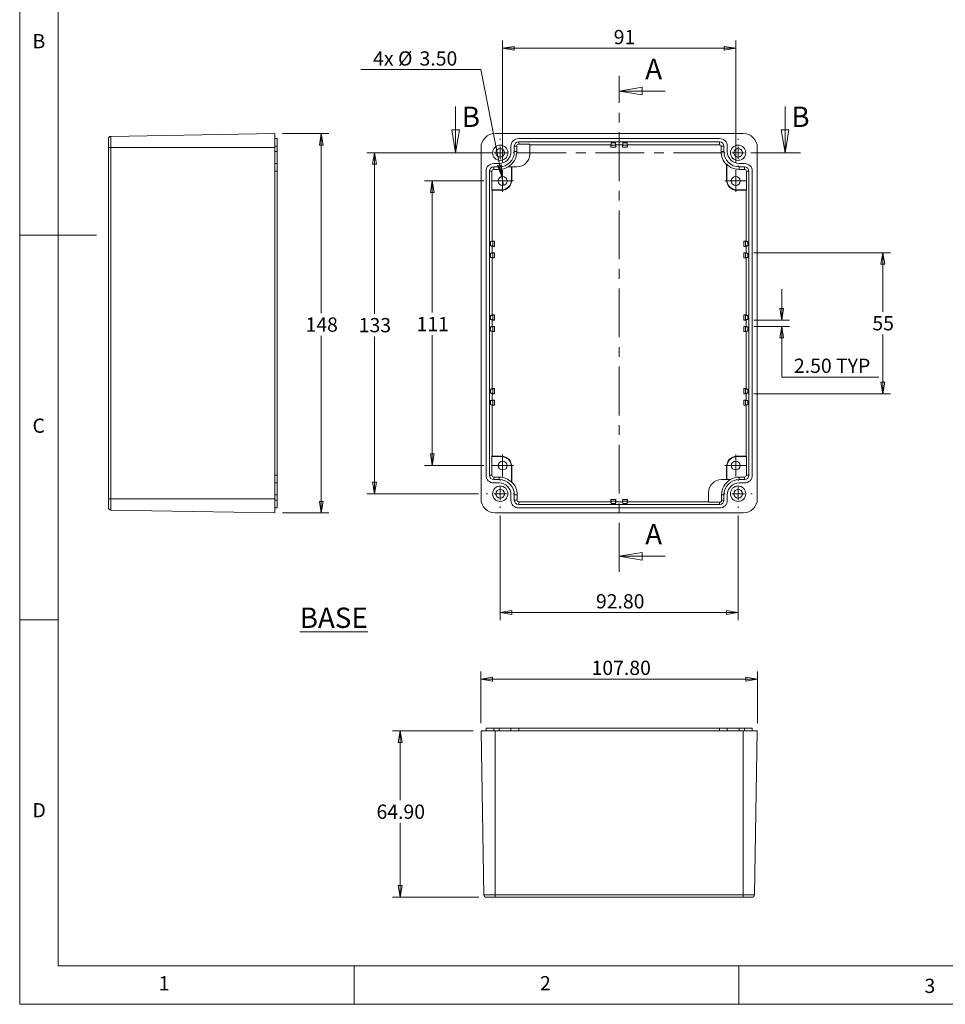
# Model space of a CAD drawing. Units: millimetres. Extents: x 5 to 292, y 5 to 205.
# Drawn here: x 5 to 125, y 5 to 133 of the extents above; entities that cross this region are included whole.
import ezdxf

# ---------------------------------------------------------------- set-up
doc = ezdxf.new("R2010")
doc.units = ezdxf.units.MM
doc.linetypes.add('CENTER', pattern=[10.16, 6.35, -1.27, 1.27, -1.27])
doc.styles.add('SLDTEXTSTYLE0', font='TXT', dxfattribs={"width": 0.75})
doc.dimstyles.new('SLDDIMSTYLE0', dxfattribs={"dimtxt": 1.852083, "dimasz": 1.5, "dimexe": 0, "dimexo": 0.0625, "dimgap": 0.463021, "dimtad": 0, "dimtih": 1, "dimtoh": 1, "dimlfac": 3, "dimrnd": 1e-09, "dimzin": 12, "dimdsep": 46, "dimtxsty": 'SLDTEXTSTYLE0', "dimblk1": 'CLOSED', "dimblk2": 'CLOSED', "dimsah": 1, "dimcen": 0.09, "dimadec": 0, "dimazin": 3, "dimtfac": 1, "dimtofl": 0, "dimtmove": 0, "dimatfit": 3, "dimldrblk": 'CLOSED', "dimfxl": 0, "dimfrac": 2, "dimtolj": 1, "dimtzin": 12, "dimarcsym": 0})
doc.dimstyles.new('SLDDIMSTYLE1', dxfattribs={"dimtxt": 1.852083, "dimasz": 1.5, "dimexe": 0, "dimexo": 0.0625, "dimgap": 0.463021, "dimtad": 0, "dimtih": 1, "dimtoh": 1, "dimlfac": 3, "dimrnd": 1e-09, "dimzin": 4, "dimdsep": 46, "dimtxsty": 'SLDTEXTSTYLE0', "dimblk1": 'CLOSED', "dimblk2": 'CLOSED', "dimsah": 1, "dimcen": 0.09, "dimadec": 0, "dimazin": 1, "dimtfac": 1, "dimtmove": 0, "dimatfit": 0, "dimldrblk": 'CLOSED', "dimfxl": 0, "dimfrac": 2, "dimtolj": 1, "dimtzin": 12, "dimarcsym": 0})
doc.dimstyles.new('SLDDIMSTYLE2', dxfattribs={"dimtxt": 1.852083, "dimasz": 1.5, "dimexe": 0, "dimexo": 0.0625, "dimgap": 0.463021, "dimtad": 0, "dimtih": 1, "dimtoh": 1, "dimlfac": 3, "dimrnd": 1e-09, "dimzin": 4, "dimdsep": 46, "dimtxsty": 'SLDTEXTSTYLE0', "dimblk1": 'CLOSED', "dimblk2": 'CLOSED', "dimsah": 1, "dimcen": 0.09, "dimadec": 0, "dimazin": 1, "dimtfac": 1, "dimtofl": 0, "dimtmove": 0, "dimatfit": 3, "dimldrblk": 'CLOSED', "dimfxl": 0, "dimfrac": 2, "dimtolj": 1, "dimtzin": 12, "dimarcsym": 0})
doc.dimstyles.new('SLDDIMSTYLE3', dxfattribs={"dimtxt": 1.852083, "dimasz": 1.5, "dimexe": 0, "dimexo": 0.0625, "dimgap": 0.463021, "dimtad": 0, "dimtih": 1, "dimtoh": 1, "dimlfac": 3, "dimrnd": 1e-09, "dimzin": 4, "dimdsep": 46, "dimtxsty": 'SLDTEXTSTYLE0', "dimblk1": 'NONE', "dimblk2": 'CLOSED', "dimsah": 1, "dimcen": 0, "dimadec": 0, "dimazin": 1, "dimtfac": 1, "dimtmove": 0, "dimatfit": 3, "dimldrblk": 'NONE', "dimfxl": 0, "dimfrac": 2, "dimtolj": 1, "dimtzin": 12, "dimarcsym": 0})

# ---------------------------------------------------------------- blocks, each defined once
blk = doc.blocks.new('_CLOSED')
at = {"color": 0, "linetype": 'ByBlock', "lineweight": -2}
for p, q in [((-1, 0.166667), (0, 0)), ((-1, 0.166667), (-1, -0.166667)), ((0, 0), (-1, -0.166667)), ((0, 0), (-1, 0))]:
    blk.add_line(p, q, dxfattribs=at)
blk = doc.blocks.new('_D')
at = {"color": 7, "linetype": 'Continuous', "lineweight": 0}
for p, q in [((65.38, 112.06), (57.66, 112.06)), ((58.66, 112.06), (58.66, 94.94)), ((58.66, 75.06), (58.66, 91.99)), ((65.38, 75.06), (57.66, 75.06))]:
    blk.add_line(p, q, dxfattribs=at)
at = {"color": 7, "linetype": 'Continuous', "lineweight": 0, "xscale": 1.5, "yscale": 1.5}
for p, rotation in [((58.66, 112.06, -10.95), 90.0000000000004), ((58.66, 75.06, -10.95), 270.0000000000004)]:
    blk.add_blockref('_CLOSED', p, dxfattribs=dict(at, rotation=rotation))
at = {"color": 7, "linetype": 'Continuous', "lineweight": 0, "insert": (56.61, 94.38), "char_height": 1.852, "attachment_point": 1, "style": 'SLDTEXTSTYLE0'}
blk.add_mtext('111', dxfattribs=at)
blk = doc.blocks.new('_D_1')
at = {"color": 7, "linetype": 'Continuous', "lineweight": 0}
for p, q in [((66.49, 115.73), (50.14, 115.73)), ((51.14, 115.73), (51.14, 94.8)), ((51.14, 71.4), (51.14, 91.85)), ((64.66, 71.4), (50.14, 71.4))]:
    blk.add_line(p, q, dxfattribs=at)
at = {"color": 7, "linetype": 'Continuous', "lineweight": 0, "xscale": 1.5, "yscale": 1.5}
for p, rotation in [((51.14, 115.73, -10.95), 90.0000000000004), ((51.14, 71.4, -10.95), 270.0000000000004)]:
    blk.add_blockref('_CLOSED', p, dxfattribs=dict(at, rotation=rotation))
at = {"color": 7, "linetype": 'Continuous', "lineweight": 0, "insert": (49.09, 94.24), "char_height": 1.852, "attachment_point": 1, "style": 'SLDTEXTSTYLE0'}
blk.add_mtext('133', dxfattribs=at)
blk = doc.blocks.new('_D_2')
at = {"color": 7, "linetype": 'Continuous', "lineweight": 0}
for p, q in [((104.1, 93.98), (104.1, 97.98)), ((100.48, 93.98), (105.1, 93.98)), ((100.48, 93.15), (105.1, 93.15)), ((104.1, 86.57), (104.1, 93.15)), ((116.72, 86.57), (104.1, 86.57))]:
    blk.add_line(p, q, dxfattribs=at)
at = {"color": 7, "linetype": 'Continuous', "lineweight": 0, "xscale": 1.5, "yscale": 1.5}
for p, rotation in [((104.1, 93.98, -10.95), 270.0000000000004), ((104.1, 93.15, -10.95), 90.0000000000004)]:
    blk.add_blockref('_CLOSED', p, dxfattribs=dict(at, rotation=rotation))
at = {"color": 7, "linetype": 'Continuous', "lineweight": 0, "char_height": 1.852, "attachment_point": 1, "style": 'SLDTEXTSTYLE0'}
for s, insert in [('2.50', (105.69, 88.96)), ('TYP', (111.17, 88.96))]:
    blk.add_mtext(s, dxfattribs=dict(at, insert=insert))
blk = doc.blocks.new('_D_3')
at = {"color": 7, "linetype": 'Continuous', "lineweight": 0}
for p, q in [((100.48, 102.73), (118.25, 102.73)), ((117.25, 102.73), (117.25, 95.05)), ((117.25, 84.4), (117.25, 92.11)), ((100.48, 84.4), (118.25, 84.4))]:
    blk.add_line(p, q, dxfattribs=at)
at = {"color": 7, "linetype": 'Continuous', "lineweight": 0, "xscale": 1.5, "yscale": 1.5}
for p, rotation in [((117.25, 102.73, -10.95), 90.0000000000004), ((117.25, 84.4, -10.95), 270.0000000000004)]:
    blk.add_blockref('_CLOSED', p, dxfattribs=dict(at, rotation=rotation))
at = {"color": 7, "linetype": 'Continuous', "lineweight": 0, "insert": (115.89, 94.49), "char_height": 1.852, "attachment_point": 1, "style": 'SLDTEXTSTYLE0'}
blk.add_mtext('55', dxfattribs=at)
blk = doc.blocks.new('_D_4')
at = {"color": 7, "linetype": 'Continuous', "lineweight": 0}
for p, q in [((67.49, 68.56), (67.49, 54.94)), ((98.43, 68.56), (98.43, 54.94)), ((67.49, 55.94), (98.43, 55.94))]:
    blk.add_line(p, q, dxfattribs=at)
at = {"color": 7, "linetype": 'Continuous', "lineweight": 0, "xscale": 1.5, "yscale": 1.5, "rotation": 180.0000000000004}
blk.add_blockref('_CLOSED', (67.49, 55.94, -10.95), dxfattribs=at)
at = {"color": 7, "linetype": 'Continuous', "lineweight": 0, "xscale": 1.5, "yscale": 1.5}
blk.add_blockref('_CLOSED', (98.43, 55.94, -10.95), dxfattribs=at)
at = {"color": 7, "linetype": 'Continuous', "lineweight": 0, "insert": (79.94, 58.33), "char_height": 1.852, "attachment_point": 1, "style": 'SLDTEXTSTYLE0'}
blk.add_mtext('92.80', dxfattribs=at)
blk = doc.blocks.new('_D_5')
at = {"color": 7, "linetype": 'Continuous', "lineweight": 0}
for p, q in [((67.79, 114.48), (67.79, 130.31)), ((98.13, 114.48), (98.13, 130.31)), ((67.79, 129.31), (98.13, 129.31))]:
    blk.add_line(p, q, dxfattribs=at)
at = {"color": 7, "linetype": 'Continuous', "lineweight": 0, "xscale": 1.5, "yscale": 1.5, "rotation": 180.0000000000004}
blk.add_blockref('_CLOSED', (67.79, 129.31, -10.95), dxfattribs=at)
at = {"color": 7, "linetype": 'Continuous', "lineweight": 0, "xscale": 1.5, "yscale": 1.5}
blk.add_blockref('_CLOSED', (98.13, 129.31, -10.95), dxfattribs=at)
at = {"color": 7, "linetype": 'Continuous', "lineweight": 0, "insert": (82.25, 131.7), "char_height": 1.852, "attachment_point": 1, "style": 'SLDTEXTSTYLE0'}
blk.add_mtext('91', dxfattribs=at)
blk = doc.blocks.new('_D_6')
at = {"color": 7, "linetype": 'Continuous', "lineweight": 0}
for p, q in [((64.96, 126.54), (49.38, 126.54)), ((67.68, 112.63), (64.96, 126.54)), ((67.9, 111.49), (67.68, 112.63))]:
    blk.add_line(p, q, dxfattribs=at)
at = {"color": 7, "linetype": 'Continuous', "lineweight": 0, "xscale": 1.5, "yscale": 1.5, "rotation": 281.0803611181506}
blk.add_blockref('_CLOSED', (67.68, 112.63, -10.95), dxfattribs=at)
at = {"color": 7, "linetype": 'Continuous', "lineweight": 0, "char_height": 1.852, "attachment_point": 1, "style": 'SLDTEXTSTYLE0'}
for s, insert in [('4x', (50.96, 128.92)), ('%%c', (54.2, 128.92)), ('3.50', (57, 128.92))]:
    blk.add_mtext(s, dxfattribs=dict(at, insert=insert))
blk = doc.blocks.new('_NONE')
blk = doc.blocks.new('SW_CENTERMARKSYMBOL_0')
at = {"color": 0, "linetype": 'Continuous', "lineweight": 0}
for p, q in [((0, 1.67), (0, 1.83)), ((-1.67, 0), (-1.83, 0)), ((0, 0), (-0.83, 0)), ((0, 0), (0, 0.83)), ((0, 0), (0, -0.83)), ((0, 0), (0.83, 0)), ((1.67, 0), (1.83, 0)), ((0, -1.67), (0, -1.83))]:
    blk.add_line(p, q, dxfattribs=at)
blk = doc.blocks.new('SW_CENTERMARKSYMBOL_1')
at = {"color": 0, "linetype": 'Continuous', "lineweight": 0}
for p, q in [((0, 1.67), (0, 1.83)), ((-1.67, 0), (-1.83, 0)), ((0, 0), (-0.83, 0)), ((0, 0), (0, 0.83)), ((0, 0), (0, -0.83)), ((0, 0), (0.83, 0)), ((1.67, 0), (1.83, 0)), ((0, -1.67), (0, -1.83))]:
    blk.add_line(p, q, dxfattribs=at)
blk = doc.blocks.new('SW_CENTERMARKSYMBOL_2')
at = {"color": 0, "linetype": 'Continuous', "lineweight": 0}
for p, q in [((0, 1.67), (0, 1.83)), ((-1.67, 0), (-1.83, 0)), ((0, 0), (-0.83, 0)), ((0, 0), (0, 0.83)), ((0, 0), (0, -0.83)), ((0, 0), (0.83, 0)), ((1.67, 0), (1.83, 0)), ((0, -1.67), (0, -1.83))]:
    blk.add_line(p, q, dxfattribs=at)
blk = doc.blocks.new('SW_CENTERMARKSYMBOL_3')
at = {"color": 0, "linetype": 'Continuous', "lineweight": 0}
for p, q in [((0, 1.67), (0, 1.83)), ((-1.67, 0), (-1.83, 0)), ((0, 0), (-0.83, 0)), ((0, 0), (0, 0.83)), ((0, 0), (0, -0.83)), ((0, 0), (0.83, 0)), ((1.67, 0), (1.83, 0)), ((0, -1.67), (0, -1.83))]:
    blk.add_line(p, q, dxfattribs=at)
blk = doc.blocks.new('SW_CENTERMARKSYMBOL_4')
at = {"color": 0, "linetype": 'Continuous', "lineweight": 0}
for p, q in [((0, 0.83), (0, 1.42)), ((-0.83, 0), (-1.42, 0)), ((0, 0), (-0.83, 0)), ((0, 0), (0, 0.83)), ((0, 0), (0, -0.83)), ((0, 0), (0.83, 0)), ((0.83, 0), (1.42, 0)), ((0, -0.83), (0, -1.42))]:
    blk.add_line(p, q, dxfattribs=at)
blk = doc.blocks.new('SW_CENTERMARKSYMBOL_5')
at = {"color": 0, "linetype": 'Continuous', "lineweight": 0}
for p, q in [((0, 0.83), (0, 1.42)), ((-0.83, 0), (-1.42, 0)), ((0, 0), (-0.83, 0)), ((0, 0), (0, 0.83)), ((0, 0), (0, -0.83)), ((0, 0), (0.83, 0)), ((0.83, 0), (1.42, 0)), ((0, -0.83), (0, -1.42))]:
    blk.add_line(p, q, dxfattribs=at)
blk = doc.blocks.new('SW_CENTERMARKSYMBOL_6')
at = {"color": 0, "linetype": 'Continuous', "lineweight": 0}
for p, q in [((0, 0.83), (0, 1.42)), ((-0.83, 0), (-1.42, 0)), ((0, 0), (-0.83, 0)), ((0, 0), (0, 0.83)), ((0, 0), (0, -0.83)), ((0, 0), (0.83, 0)), ((0.83, 0), (1.42, 0)), ((0, -0.83), (0, -1.42))]:
    blk.add_line(p, q, dxfattribs=at)
blk = doc.blocks.new('SW_CENTERMARKSYMBOL_7')
at = {"color": 0, "linetype": 'Continuous', "lineweight": 0}
for p, q in [((0, 0.83), (0, 1.42)), ((-0.83, 0), (-1.42, 0)), ((0, 0), (-0.83, 0)), ((0, 0), (0, 0.83)), ((0, 0), (0, -0.83)), ((0, 0), (0.83, 0)), ((0.83, 0), (1.42, 0)), ((0, -0.83), (0, -1.42))]:
    blk.add_line(p, q, dxfattribs=at)
blk = doc.blocks.new('_D_7')
at = {"color": 7, "linetype": 'Continuous', "lineweight": 0}
for p, q in [((39.17, 118.23), (45.22, 118.23)), ((44.22, 118.23), (44.22, 94.87)), ((44.22, 68.9), (44.22, 91.92)), ((39.17, 68.9), (45.22, 68.9))]:
    blk.add_line(p, q, dxfattribs=at)
at = {"color": 7, "linetype": 'Continuous', "lineweight": 0, "xscale": 1.5, "yscale": 1.5}
for p, rotation in [((44.22, 118.23, 18), 90.0000000000004), ((44.22, 68.9, 18), 270.0000000000004)]:
    blk.add_blockref('_CLOSED', p, dxfattribs=dict(at, rotation=rotation))
at = {"color": 7, "linetype": 'Continuous', "lineweight": 0, "insert": (42.17, 94.31), "char_height": 1.852, "attachment_point": 1, "style": 'SLDTEXTSTYLE0'}
blk.add_mtext('148', dxfattribs=at)
blk = doc.blocks.new('_D_8')
at = {"color": 7, "linetype": 'Continuous', "lineweight": 0}
for p, q in [((64.99, 41.56), (64.99, 48.29)), ((100.93, 41.56), (100.93, 48.29)), ((64.99, 47.29), (100.93, 47.29))]:
    blk.add_line(p, q, dxfattribs=at)
at = {"color": 7, "linetype": 'Continuous', "lineweight": 0, "xscale": 1.5, "yscale": 1.5, "rotation": 180.0000000000004}
blk.add_blockref('_CLOSED', (64.99, 47.29, 24.7), dxfattribs=at)
at = {"color": 7, "linetype": 'Continuous', "lineweight": 0, "xscale": 1.5, "yscale": 1.5}
blk.add_blockref('_CLOSED', (100.93, 47.29, 24.7), dxfattribs=at)
at = {"color": 7, "linetype": 'Continuous', "lineweight": 0, "insert": (79.37, 49.68), "char_height": 1.852, "attachment_point": 1, "style": 'SLDTEXTSTYLE0'}
blk.add_mtext('107.80', dxfattribs=at)
blk = doc.blocks.new('_D_9')
at = {"color": 7, "linetype": 'Continuous', "lineweight": 0}
for p, q in [((63.99, 40.56), (53.48, 40.56)), ((54.48, 40.56), (54.48, 31.53)), ((54.48, 18.93), (54.48, 28.58)), ((64.7, 18.93), (53.48, 18.93))]:
    blk.add_line(p, q, dxfattribs=at)
at = {"color": 7, "linetype": 'Continuous', "lineweight": 0, "xscale": 1.5, "yscale": 1.5}
for p, rotation in [((54.48, 40.56, 24.7), 90.0000000000004), ((54.48, 18.93, 24.7), 270.0000000000004)]:
    blk.add_blockref('_CLOSED', p, dxfattribs=dict(at, rotation=rotation))
at = {"color": 7, "linetype": 'Continuous', "lineweight": 0, "insert": (51.4, 30.97), "char_height": 1.852, "attachment_point": 1, "style": 'SLDTEXTSTYLE0'}
blk.add_mtext('64.90', dxfattribs=at)

msp = doc.modelspace()

# ---------------------------------------------------------------- linework, layer by layer
at = {"color": 7, "linetype": 'Continuous', "lineweight": 0}
for p, q in [((5, 205), (5, 5)), ((10, 200), (10, 10)), ((88.9592, 123.7445), (82.9592, 123.7445)), ((61.6791, 121.7284), (61.6791, 115.7284)), ((104.5435, 121.7284), (104.5435, 115.7284)), ((5, 105), (15, 105)), ((88.9592, 63.2522), (82.9592, 63.2522)), ((10, 55), (5, 55)), ((10, 10), (104.8, 10)), ((48.5, 5), (48.5, 10)), ((98.5, 10), (98.5, 5)), ((104.8, 10), (138.6727, 10)), ((5, 5), (292, 5))]:
    msp.add_line(p, q, dxfattribs=at)
at = {"color": 7, "linetype": 'CENTER', "lineweight": 0}
for p, q in [((82.9592, 61.2522), (82.9592, 125.7445)), ((106.5435, 115.7284), (59.6791, 115.7284))]:
    msp.add_line(p, q, dxfattribs=at)
at = {"color": 7, "linetype": 'Continuous', "lineweight": 15}
for p, q in [((38.1717, 118.2284), (16.8658, 117.8565)), ((16.8658, 117.8565), (16.8658, 116.395)), ((38.1717, 118.2284), (38.1717, 116.395)), ((99.0926, 118.2284), (66.8259, 118.2284)), ((16.5383, 116.395), (16.5383, 117.5232)), ((38.505, 117.5784), (38.1717, 117.5784)), ((38.505, 116.5784), (38.1717, 116.5784)), ((38.505, 117.5784), (38.505, 116.5784)), ((38.505, 116.5784), (38.505, 115.8784)), ((68.8926, 116.5784), (68.8926, 115.8784)), ((69.3259, 116.5784), (69.6337, 116.5784)), ((69.3259, 116.5784), (69.3259, 115.8784)), ((69.6337, 116.5784), (69.6337, 115.8784)), ((96.0259, 117.5784), (69.8926, 117.5784)), ((69.8926, 117.145), (69.8926, 116.8372)), ((96.0259, 117.145), (69.8926, 117.145)), ((71.3259, 116.8372), (69.8926, 116.8372)), ((71.3259, 115.5617), (71.3259, 116.8372)), ((81.8759, 116.779), (71.3259, 116.779)), ((81.8759, 116.779), (81.9339, 117.0112)), ((81.8759, 116.779), (81.8759, 116.4784)), ((81.9339, 116.7105), (81.8759, 116.4784)), ((82.4845, 117.0112), (81.9339, 117.0112)), ((81.9339, 117.0112), (81.9339, 116.7105)), ((81.9339, 116.7105), (82.4845, 116.7105)), ((82.4845, 117.0112), (82.5426, 116.779)), ((82.4845, 116.7105), (82.4845, 117.0112)), ((82.4845, 116.7105), (82.5426, 116.4784)), ((83.3759, 116.779), (82.5426, 116.779)), ((82.5426, 116.4784), (82.5426, 116.779)), ((83.3759, 116.779), (83.4339, 117.0112)), ((83.3759, 116.779), (83.3759, 116.4784)), ((83.4339, 116.7105), (83.3759, 116.4784)), ((83.9845, 117.0112), (83.4339, 117.0112)), ((83.4339, 117.0112), (83.4339, 116.7105)), ((83.4339, 116.7105), (83.9845, 116.7105)), ((83.9845, 117.0112), (84.0426, 116.779)), ((83.9845, 116.7105), (83.9845, 117.0112)), ((83.9845, 116.7105), (84.0426, 116.4784)), ((96.0259, 116.779), (84.0426, 116.779)), ((84.0426, 116.4784), (84.0426, 116.779)), ((96.0259, 117.145), (96.0259, 116.779)), ((96.2266, 115.8784), (96.2266, 116.5784)), ((96.5926, 116.5784), (96.2266, 116.5784)), ((96.5926, 115.8784), (96.5926, 116.5784)), ((97.0259, 115.8784), (97.0259, 116.5784)), ((16.8658, 116.395), (16.5383, 116.395)), ((16.5383, 70.7284), (16.5383, 116.395)), ((38.1717, 116.395), (16.8658, 116.395)), ((16.8658, 116.395), (16.8658, 70.7284)), ((38.1717, 116.395), (38.1717, 70.7284)), ((38.505, 115.8784), (38.1717, 115.8784)), ((38.505, 115.8784), (38.505, 114.3284)), ((64.9926, 116.395), (64.9926, 70.7284)), ((69.3259, 115.8784), (69.6337, 115.8784)), ((81.8759, 116.4784), (82.5426, 116.4784)), ((83.3759, 116.4784), (84.0426, 116.4784)), ((96.5926, 115.8784), (96.2266, 115.8784)), ((100.9259, 70.7284), (100.9259, 116.395)), ((38.505, 114.3284), (38.1717, 114.3284)), ((38.505, 114.3284), (38.505, 113.3284)), ((67.3426, 114.3284), (66.6426, 114.3284)), ((96.9197, 114.2122), (96.9592, 114.2287)), ((96.9197, 112.2284), (96.9197, 114.2122)), ((96.9592, 112.2284), (96.9592, 114.2287)), ((99.2759, 114.3284), (98.5759, 114.3284)), ((38.505, 113.3284), (38.1717, 113.3284)), ((38.505, 113.3284), (38.505, 73.795)), ((65.6426, 113.3284), (65.6426, 73.795)), ((66.0759, 113.3284), (66.4023, 113.3284)), ((66.0759, 113.3284), (66.0759, 73.795)), ((66.4023, 113.3284), (66.4023, 110.895)), ((66.6426, 113.895), (66.6426, 113.5686)), ((67.3426, 113.895), (66.6426, 113.895)), ((67.3426, 113.5686), (66.6426, 113.5686)), ((67.3426, 113.895), (67.3426, 113.5686)), ((68.4896, 113.895), (69.6592, 113.895)), ((68.9592, 113.895), (68.9592, 112.2284)), ((68.9988, 113.895), (68.9988, 112.2284)), ((99.2759, 113.895), (98.5759, 113.895)), ((98.5759, 113.895), (98.5759, 113.5686)), ((99.2759, 113.5686), (98.5759, 113.5686)), ((99.2759, 113.895), (99.2759, 113.5686)), ((99.5162, 110.895), (99.5162, 113.3284)), ((99.8426, 113.3284), (99.5162, 113.3284)), ((99.8426, 73.795), (99.8426, 113.3284)), ((100.2759, 73.795), (100.2759, 113.3284)), ((68.9988, 112.2284), (68.9592, 112.2284)), ((96.9197, 112.2284), (96.9592, 112.2284)), ((66.4419, 110.8555), (66.4023, 110.895)), ((67.6259, 110.895), (66.4023, 110.895)), ((66.4419, 110.8555), (66.4419, 104.2284)), ((67.6259, 110.8555), (66.4419, 110.8555)), ((67.6259, 110.8555), (67.6259, 110.895)), ((99.5162, 110.895), (98.2926, 110.895)), ((98.2926, 110.8555), (98.2926, 110.895)), ((99.4766, 110.8555), (98.2926, 110.8555)), ((99.4766, 110.8555), (99.5162, 110.895)), ((99.4766, 104.2284), (99.4766, 110.8555)), ((66.2097, 104.1703), (66.4419, 104.2284)), ((66.2097, 104.1703), (66.2097, 103.6197)), ((66.5104, 104.1703), (66.2097, 104.1703)), ((66.7426, 104.2284), (66.4419, 104.2284)), ((66.5104, 104.1703), (66.7426, 104.2284)), ((66.5104, 103.6197), (66.5104, 104.1703)), ((66.7426, 103.5617), (66.7426, 104.2284)), ((99.4081, 104.1703), (99.1759, 104.2284)), ((99.4766, 104.2284), (99.1759, 104.2284)), ((99.1759, 104.2284), (99.1759, 103.5617)), ((99.7088, 104.1703), (99.4081, 104.1703)), ((99.4081, 104.1703), (99.4081, 103.6197)), ((99.4766, 104.2284), (99.7088, 104.1703)), ((99.7088, 103.6197), (99.7088, 104.1703)), ((66.4419, 103.5617), (66.2097, 103.6197)), ((66.2097, 103.6197), (66.5104, 103.6197)), ((66.2097, 102.6703), (66.4419, 102.7284)), ((66.2097, 102.6703), (66.2097, 102.1197)), ((66.5104, 102.6703), (66.2097, 102.6703)), ((66.4419, 103.5617), (66.4419, 102.7284)), ((66.4419, 103.5617), (66.7426, 103.5617)), ((66.7426, 102.7284), (66.4419, 102.7284)), ((66.5104, 103.6197), (66.7426, 103.5617)), ((66.5104, 102.6703), (66.7426, 102.7284)), ((66.5104, 102.1197), (66.5104, 102.6703)), ((66.7426, 102.0617), (66.7426, 102.7284)), ((99.4081, 103.6197), (99.1759, 103.5617)), ((99.1759, 103.5617), (99.4766, 103.5617)), ((99.4081, 102.6703), (99.1759, 102.7284)), ((99.4766, 102.7284), (99.1759, 102.7284)), ((99.1759, 102.7284), (99.1759, 102.0617)), ((99.4081, 103.6197), (99.7088, 103.6197)), ((99.7088, 102.6703), (99.4081, 102.6703)), ((99.4081, 102.6703), (99.4081, 102.1197)), ((99.7088, 103.6197), (99.4766, 103.5617)), ((99.4766, 102.7284), (99.4766, 103.5617)), ((99.4766, 102.7284), (99.7088, 102.6703)), ((99.7088, 102.1197), (99.7088, 102.6703)), ((66.4419, 102.0617), (66.2097, 102.1197)), ((66.2097, 102.1197), (66.5104, 102.1197)), ((66.4419, 102.0617), (66.4419, 94.645)), ((66.4419, 102.0617), (66.7426, 102.0617)), ((66.5104, 102.1197), (66.7426, 102.0617)), ((99.4081, 102.1197), (99.1759, 102.0617)), ((99.1759, 102.0617), (99.4766, 102.0617)), ((99.4081, 102.1197), (99.7088, 102.1197)), ((99.7088, 102.1197), (99.4766, 102.0617)), ((99.4766, 94.645), (99.4766, 102.0617)), ((66.2097, 94.587), (66.4419, 94.645)), ((66.2097, 94.587), (66.2097, 94.0364)), ((66.5104, 94.587), (66.2097, 94.587)), ((66.4419, 93.9784), (66.2097, 94.0364)), ((66.2097, 94.0364), (66.5104, 94.0364)), ((66.7426, 94.645), (66.4419, 94.645)), ((66.4419, 93.9784), (66.4419, 93.145)), ((66.4419, 93.9784), (66.7426, 93.9784)), ((66.5104, 94.587), (66.7426, 94.645)), ((66.5104, 94.0364), (66.5104, 94.587)), ((66.5104, 94.0364), (66.7426, 93.9784)), ((66.7426, 93.9784), (66.7426, 94.645)), ((99.1759, 94.645), (99.1759, 93.9784)), ((99.4081, 94.587), (99.1759, 94.645)), ((99.4766, 94.645), (99.1759, 94.645)), ((99.4081, 94.0364), (99.1759, 93.9784)), ((99.1759, 93.9784), (99.4766, 93.9784)), ((99.4081, 94.587), (99.4081, 94.0364)), ((99.7088, 94.587), (99.4081, 94.587)), ((99.4081, 94.0364), (99.7088, 94.0364)), ((99.4766, 94.645), (99.7088, 94.587)), ((99.7088, 94.0364), (99.4766, 93.9784)), ((99.4766, 93.145), (99.4766, 93.9784)), ((99.7088, 94.0364), (99.7088, 94.587)), ((66.2097, 93.087), (66.4419, 93.145)), ((66.2097, 93.087), (66.2097, 92.5364)), ((66.5104, 93.087), (66.2097, 93.087)), ((66.4419, 92.4784), (66.2097, 92.5364)), ((66.2097, 92.5364), (66.5104, 92.5364)), ((66.7426, 93.145), (66.4419, 93.145)), ((66.4419, 92.4784), (66.4419, 85.0617)), ((66.4419, 92.4784), (66.7426, 92.4784)), ((66.5104, 93.087), (66.7426, 93.145)), ((66.5104, 92.5364), (66.5104, 93.087)), ((66.5104, 92.5364), (66.7426, 92.4784)), ((66.7426, 92.4784), (66.7426, 93.145)), ((99.4081, 93.087), (99.1759, 93.145)), ((99.4766, 93.145), (99.1759, 93.145)), ((99.1759, 93.145), (99.1759, 92.4784)), ((99.4081, 92.5364), (99.1759, 92.4784)), ((99.1759, 92.4784), (99.4766, 92.4784)), ((99.7088, 93.087), (99.4081, 93.087)), ((99.4081, 93.087), (99.4081, 92.5364)), ((99.4081, 92.5364), (99.7088, 92.5364)), ((99.4766, 93.145), (99.7088, 93.087)), ((99.7088, 92.5364), (99.4766, 92.4784)), ((99.4766, 85.0617), (99.4766, 92.4784)), ((99.7088, 92.5364), (99.7088, 93.087)), ((66.2097, 85.0037), (66.4419, 85.0617)), ((66.2097, 85.0037), (66.2097, 84.4531)), ((66.5104, 85.0037), (66.2097, 85.0037)), ((66.7426, 85.0617), (66.4419, 85.0617)), ((66.5104, 85.0037), (66.7426, 85.0617)), ((66.5104, 84.4531), (66.5104, 85.0037)), ((66.7426, 84.395), (66.7426, 85.0617)), ((99.4081, 85.0037), (99.1759, 85.0617)), ((99.4766, 85.0617), (99.1759, 85.0617)), ((99.1759, 85.0617), (99.1759, 84.395)), ((99.7088, 85.0037), (99.4081, 85.0037)), ((99.4081, 85.0037), (99.4081, 84.4531)), ((99.4766, 85.0617), (99.7088, 85.0037)), ((99.7088, 84.4531), (99.7088, 85.0037)), ((66.4419, 84.395), (66.2097, 84.4531)), ((66.2097, 84.4531), (66.5104, 84.4531)), ((66.2097, 83.5037), (66.4419, 83.5617)), ((66.2097, 83.5037), (66.2097, 82.9531)), ((66.5104, 83.5037), (66.2097, 83.5037)), ((66.4419, 84.395), (66.4419, 83.5617)), ((66.4419, 84.395), (66.7426, 84.395)), ((66.7426, 83.5617), (66.4419, 83.5617)), ((66.5104, 84.4531), (66.7426, 84.395)), ((66.5104, 83.5037), (66.7426, 83.5617)), ((66.5104, 82.9531), (66.5104, 83.5037)), ((66.7426, 82.895), (66.7426, 83.5617)), ((99.4081, 84.4531), (99.1759, 84.395)), ((99.1759, 84.395), (99.4766, 84.395)), ((99.4081, 83.5037), (99.1759, 83.5617)), ((99.4766, 83.5617), (99.1759, 83.5617)), ((99.1759, 83.5617), (99.1759, 82.895)), ((99.4081, 84.4531), (99.7088, 84.4531)), ((99.7088, 83.5037), (99.4081, 83.5037)), ((99.4081, 83.5037), (99.4081, 82.9531)), ((99.7088, 84.4531), (99.4766, 84.395)), ((99.4766, 83.5617), (99.4766, 84.395)), ((99.4766, 83.5617), (99.7088, 83.5037)), ((99.7088, 82.9531), (99.7088, 83.5037)), ((66.4419, 82.895), (66.2097, 82.9531)), ((66.2097, 82.9531), (66.5104, 82.9531)), ((66.4419, 82.895), (66.4419, 76.2679)), ((66.4419, 82.895), (66.7426, 82.895)), ((66.5104, 82.9531), (66.7426, 82.895)), ((99.4081, 82.9531), (99.1759, 82.895)), ((99.1759, 82.895), (99.4766, 82.895)), ((99.4081, 82.9531), (99.7088, 82.9531)), ((99.7088, 82.9531), (99.4766, 82.895)), ((99.4766, 76.2679), (99.4766, 82.895)), ((66.4419, 76.2679), (66.4023, 76.2284)), ((66.4023, 76.2284), (66.4023, 73.795)), ((66.4023, 76.2284), (67.6259, 76.2284)), ((66.4419, 76.2679), (67.6259, 76.2679)), ((67.6259, 76.2679), (67.6259, 76.2284)), ((98.2926, 76.2679), (98.2926, 76.2284)), ((98.2926, 76.2679), (99.4766, 76.2679)), ((98.2926, 76.2284), (99.5162, 76.2284)), ((99.4766, 76.2679), (99.5162, 76.2284)), ((99.5162, 73.795), (99.5162, 76.2284)), ((68.9988, 74.895), (68.9592, 74.895)), ((68.9592, 74.895), (68.9592, 72.8947)), ((68.9988, 74.895), (68.9988, 72.9112)), ((96.9197, 73.2284), (96.9197, 74.895)), ((96.9197, 74.895), (96.9592, 74.895)), ((96.9592, 73.2284), (96.9592, 74.895)), ((38.505, 73.795), (38.1717, 73.795)), ((38.505, 73.795), (38.505, 72.795)), ((66.0759, 73.795), (66.4023, 73.795)), ((66.6426, 73.2284), (66.6426, 73.5548)), ((66.6426, 73.5548), (67.3426, 73.5548)), ((66.6426, 73.2284), (67.3426, 73.2284)), ((67.3426, 73.2284), (67.3426, 73.5548)), ((97.4289, 73.2284), (96.2592, 73.2284)), ((98.5759, 73.2284), (98.5759, 73.5548)), ((98.5759, 73.5548), (99.2759, 73.5548)), ((98.5759, 73.2284), (99.2759, 73.2284)), ((99.2759, 73.2284), (99.2759, 73.5548)), ((99.8426, 73.795), (99.5162, 73.795)), ((38.505, 72.795), (38.1717, 72.795)), ((38.505, 72.795), (38.505, 71.245)), ((66.6426, 72.795), (67.3426, 72.795)), ((68.9988, 72.9112), (68.9592, 72.8947)), ((98.5759, 72.795), (99.2759, 72.795)), ((16.5383, 69.6002), (16.5383, 70.7284)), ((16.8658, 70.7284), (16.5383, 70.7284)), ((38.1717, 70.7284), (16.8658, 70.7284)), ((16.8658, 70.7284), (16.8658, 69.2669)), ((38.505, 71.245), (38.1717, 71.245)), ((38.1717, 70.7284), (38.1717, 68.895)), ((38.505, 70.545), (38.1717, 70.545)), ((38.505, 71.245), (38.505, 70.545)), ((38.505, 70.545), (38.505, 69.545)), ((68.8926, 71.245), (68.8926, 70.545)), ((69.3259, 71.245), (69.3259, 70.545)), ((69.3259, 71.245), (69.6919, 71.245)), ((69.3259, 70.545), (69.6919, 70.545)), ((69.6919, 71.245), (69.6919, 70.545)), ((81.8759, 70.645), (81.8759, 70.3443)), ((81.9339, 70.4129), (81.8759, 70.645)), ((82.5426, 70.645), (81.8759, 70.645)), ((82.4845, 70.4129), (82.5426, 70.645)), ((82.5426, 70.645), (82.5426, 70.3443)), ((83.4339, 70.4129), (83.3759, 70.645)), ((84.0426, 70.645), (83.3759, 70.645)), ((83.3759, 70.645), (83.3759, 70.3443)), ((83.9845, 70.4129), (84.0426, 70.645)), ((84.0426, 70.645), (84.0426, 70.3443)), ((94.5926, 71.5617), (94.5926, 70.2861)), ((96.5926, 71.245), (96.2848, 71.245)), ((96.2848, 70.545), (96.2848, 71.245)), ((96.5926, 70.545), (96.2848, 70.545)), ((96.5926, 70.545), (96.5926, 71.245)), ((97.0259, 70.545), (97.0259, 71.245)), ((38.1717, 68.895), (16.8658, 69.2669)), ((38.505, 69.545), (38.1717, 69.545)), ((69.8926, 69.9784), (69.8926, 70.3443)), ((69.8926, 70.3443), (81.8759, 70.3443)), ((69.8926, 69.9784), (96.0259, 69.9784)), ((69.8926, 69.545), (96.0259, 69.545)), ((81.9339, 70.1122), (81.8759, 70.3443)), ((82.4845, 70.4129), (81.9339, 70.4129)), ((81.9339, 70.4129), (81.9339, 70.1122)), ((81.9339, 70.1122), (82.4845, 70.1122)), ((82.4845, 70.1122), (82.4845, 70.4129)), ((82.5426, 70.3443), (82.4845, 70.1122)), ((82.5426, 70.3443), (83.3759, 70.3443)), ((83.4339, 70.1122), (83.3759, 70.3443)), ((83.9845, 70.4129), (83.4339, 70.4129)), ((83.4339, 70.4129), (83.4339, 70.1122)), ((83.4339, 70.1122), (83.9845, 70.1122)), ((83.9845, 70.1122), (83.9845, 70.4129)), ((84.0426, 70.3443), (83.9845, 70.1122)), ((84.0426, 70.3443), (94.5926, 70.3443)), ((94.5926, 70.2861), (96.0259, 70.2861)), ((96.0259, 69.9784), (96.0259, 70.2861)), ((66.8259, 68.895), (99.0926, 68.895)), ((64.9926, 40.5586), (65.3645, 19.2528)), ((64.9926, 40.5586), (66.8259, 40.5586)), ((65.6426, 40.892), (65.6426, 40.5586)), ((65.6426, 40.892), (66.6426, 40.892)), ((66.6426, 40.892), (66.6426, 40.5586)), ((66.6426, 40.892), (67.3426, 40.892)), ((66.8259, 40.5586), (66.8259, 19.2528)), ((66.8259, 40.5586), (99.0926, 40.5586)), ((67.3426, 40.892), (67.3426, 40.5586)), ((67.3426, 40.892), (68.8926, 40.892)), ((68.8926, 40.892), (68.8926, 40.5586)), ((68.8926, 40.892), (69.8926, 40.892)), ((69.8926, 40.892), (69.8926, 40.5586)), ((69.8926, 40.892), (96.0259, 40.892)), ((96.0259, 40.892), (96.0259, 40.5586)), ((96.0259, 40.892), (97.0259, 40.892)), ((97.0259, 40.892), (97.0259, 40.5586)), ((97.0259, 40.892), (98.5759, 40.892)), ((98.5759, 40.892), (98.5759, 40.5586)), ((98.5759, 40.892), (99.2759, 40.892)), ((99.0926, 40.5586), (99.0926, 19.2528)), ((99.0926, 40.5586), (100.9259, 40.5586)), ((99.2759, 40.892), (99.2759, 40.5586)), ((99.2759, 40.892), (100.2759, 40.892)), ((100.2759, 40.892), (100.2759, 40.5586)), ((100.9259, 40.5586), (100.554, 19.2528)), ((65.3645, 19.2528), (66.8259, 19.2528)), ((66.8259, 19.2528), (99.0926, 19.2528)), ((66.8259, 19.2528), (66.8259, 18.9253)), ((99.0926, 19.2528), (100.554, 19.2528)), ((99.0926, 18.9253), (99.0926, 19.2528)), ((66.8259, 18.9253), (65.6978, 18.9253)), ((99.0926, 18.9253), (66.8259, 18.9253)), ((100.2207, 18.9253), (99.0926, 18.9253))]:
    msp.add_line(p, q, dxfattribs=at)
for centre, radius in [((67.4926, 115.7284), 1), ((98.4259, 115.7284), 1), ((67.4926, 115.7284), 0.5667), ((98.4259, 115.7284), 0.5667), ((67.7926, 112.0617), 0.5833), ((98.1259, 112.0617), 0.5833), ((67.7926, 75.0617), 0.5833), ((98.1259, 75.0617), 0.5833), ((67.4926, 71.395), 1), ((67.4926, 71.395), 0.5667), ((98.4259, 71.395), 1), ((98.4259, 71.395), 0.5667)]:
    msp.add_circle(centre, radius, dxfattribs=at)
for centre, radius, start, end in [((16.8717, 117.5232), 0.3333, 91, 180), ((66.8259, 116.395), 1.8333, 90, 180), ((99.0926, 116.395), 1.8333, 0, 90), ((69.8926, 116.5784), 1, 90, 180), ((69.8926, 116.5784), 0.5667, 90, 180), ((69.8926, 116.5784), 0.2589, 90, 180), ((96.0259, 116.5784), 1, 0, 90), ((96.0259, 116.5784), 0.5667, 0, 90), ((96.0259, 116.5784), 0.2007, 0, 90), ((67.3426, 115.8784), 1.9833, 270, 0), ((67.3426, 115.8784), 1.55, 270, 0), ((67.3426, 115.8784), 2.2911, 300.041913, 0), ((69.6592, 115.5617), 1.6667, 270, 0), ((98.5759, 115.8784), 2.3493, 180, 225.171507), ((98.5759, 115.8784), 1.9833, 180, 270), ((98.5759, 115.8784), 1.55, 180, 270), ((66.6426, 113.3284), 1, 90, 180), ((98.5759, 115.8784), 2.3097, 225.578326, 270), ((99.2759, 113.3284), 1, 0, 90), ((66.6426, 113.3284), 0.5667, 90, 180), ((66.6426, 113.3284), 0.2403, 90, 180), ((67.3426, 115.8784), 2.3097, 270, 300.831152), ((99.2759, 113.3284), 0.5667, 0, 90), ((99.2759, 113.3284), 0.2403, 0, 90), ((67.6259, 112.2284), 1.3333, 270, 0), ((67.6259, 112.2284), 1.3729, 270, 0), ((98.2926, 112.2284), 1.3729, 180, 270), ((98.2926, 112.2284), 1.3333, 180, 270), ((67.6259, 74.895), 1.3729, 0, 90), ((67.6259, 74.895), 1.3333, 0, 90), ((98.2926, 74.895), 1.3729, 90, 180), ((98.2926, 74.895), 1.3333, 90, 180), ((66.6426, 73.795), 1, 180, 270), ((66.6426, 73.795), 0.5667, 180, 270), ((66.6426, 73.795), 0.2403, 180, 270), ((67.3426, 71.245), 2.3097, 45.578326, 90), ((67.3426, 71.245), 1.9833, 0, 90), ((96.2592, 71.5617), 1.6667, 90, 180), ((98.5759, 71.245), 2.2911, 120.041913, 180), ((98.5759, 71.245), 1.9833, 90, 180), ((98.5759, 71.245), 2.3097, 90, 120.831152), ((99.2759, 73.795), 0.5667, 270, 0), ((99.2759, 73.795), 1, 270, 0), ((99.2759, 73.795), 0.2403, 270, 0), ((67.3426, 71.245), 1.55, 0, 90), ((67.3426, 71.245), 2.3493, 0, 45.171507), ((98.5759, 71.245), 1.55, 90, 180), ((66.8259, 70.7284), 1.8333, 180, 270), ((69.8926, 70.545), 1, 180, 270), ((69.8926, 70.545), 0.5667, 180, 270), ((69.8926, 70.545), 0.2007, 180, 270), ((96.0259, 70.545), 0.5667, 270, 0), ((96.0259, 70.545), 0.2589, 270, 0), ((96.0259, 70.545), 1, 270, 0), ((99.0926, 70.7284), 1.8333, 270, 0), ((16.8717, 69.6002), 0.3333, 180, 269), ((65.6978, 19.2586), 0.3333, 181, 270), ((100.2207, 19.2586), 0.3333, 270, 359)]:
    msp.add_arc(centre, radius, start, end, dxfattribs=at)

# ---------------------------------------------------------------- block references
at = {"color": 7, "linetype": 'Continuous', "lineweight": 0, "xscale": 3, "yscale": 3}
for p, rotation in [((82.9592, 123.7445), 180.0000000000004), ((61.6791, 115.7284), 270.0000000000004), ((104.5435, 115.7284), 270.0000000000004), ((82.9592, 63.2522), 180.0000000000004)]:
    msp.add_blockref('_CLOSED', p, dxfattribs=dict(at, rotation=rotation))
at = {"color": 7, "linetype": 'Continuous', "lineweight": 0}
for name, p in [('SW_CENTERMARKSYMBOL_1', (67.4926, 115.7284)), ('SW_CENTERMARKSYMBOL_0', (98.4259, 115.7284)), ('SW_CENTERMARKSYMBOL_5', (67.7926, 112.0617)), ('SW_CENTERMARKSYMBOL_6', (98.1259, 112.0617)), ('SW_CENTERMARKSYMBOL_4', (67.7926, 75.0617)), ('SW_CENTERMARKSYMBOL_7', (98.1259, 75.0617)), ('SW_CENTERMARKSYMBOL_2', (67.4926, 71.395)), ('SW_CENTERMARKSYMBOL_3', (98.4259, 71.395))]:
    msp.add_blockref(name, p, dxfattribs=at)

# ---------------------------------------------------------------- texts
at = {"color": 7, "linetype": 'Continuous', "lineweight": 0, "style": 'SLDTEXTSTYLE0'}
for s, insert, char_height, attachment_point in [('B', (6.6667, 131.168), 1.8521, 1), ('C', (6.6667, 81.168), 1.8521, 1), ('\\LBASE', (45.838, 56.5883), 2.64583, 2), ('D', (6.6667, 31.168), 1.8521, 1), ('1', (23.0833, 8.668), 1.8521, 1), ('2', (72.6667, 8.668), 1.8521, 1), ('3', (122.6632, 8.3262), 1.8521, 1)]:
    msp.add_mtext(s, dxfattribs=dict(at, insert=insert, char_height=char_height, attachment_point=attachment_point))
at = {"color": 7, "linetype": 'Continuous', "char_height": 2.6458, "attachment_point": 1, "style": 'SLDTEXTSTYLE0'}
for s, insert in [('A', (86.3499, 127.9455)), ('B', (62.4894, 121.7284)), ('B', (105.3538, 121.7284)), ('A', (86.3499, 67.4532))]:
    msp.add_mtext(s, dxfattribs=dict(at, insert=insert))

# ---------------------------------------------------------------- dimensions: what is measured, and where the dimension line sits
at = {"color": 7, "linetype": 'Continuous', "lineweight": 0}
for base, p1, p2, dimstyle, picture, middle in [((98.1259, 130.7807), (67.7926, 113.4784), (98.1259, 113.4784), 'SLDDIMSTYLE0', '_D_5', (83.6174, 130.7807)), ((98.4259, 57.4128), (67.4926, 69.5617), (98.4259, 69.5617), 'SLDDIMSTYLE2', '_D_4', (83.0227, 57.4128)), ((100.9259, 48.7622), (64.9926, 40.5586), (100.9259, 40.5586), 'SLDDIMSTYLE2', '_D_8', (83.1308, 48.7622))]:
    dim = msp.add_linear_dim(base=base, p1=p1, p2=p2, dimstyle=dimstyle, dxfattribs=at)
    dim.commit()
    dim.dimension.update_dxf_attribs({"geometry": picture, "text_midpoint": middle, "dimtype": 160})
dim = msp.add_diameter_dim_2p(p1=(67.9047, 111.4892), p2=(67.6805, 112.6341), text='4x <>', dimstyle='SLDDIMSTYLE3', dxfattribs=at)
dim.commit()
dim.dimension.update_dxf_attribs({"geometry": '_D_6', "text_midpoint": (56.3735, 128.0063), "dimtype": 163})
for base, p1, p2, dimstyle, picture, middle in [((44.2193, 68.895), (38.1717, 118.2284), (38.1717, 68.895), 'SLDDIMSTYLE0', '_D_7', (44.2193, 93.3949)), ((51.1406, 71.395), (67.4926, 115.7284), (65.6592, 71.395), 'SLDDIMSTYLE0', '_D_1', (51.1406, 93.3253)), ((58.6605, 75.0617), (66.3759, 112.0617), (66.3759, 75.0617), 'SLDDIMSTYLE0', '_D', (58.6605, 93.4645)), ((117.2526, 102.7284), (99.4766, 84.395), (99.4766, 102.7284), 'SLDDIMSTYLE0', '_D_3', (117.2526, 93.5781)), ((54.48, 18.9253), (64.9926, 40.5586), (65.6978, 18.9253), 'SLDDIMSTYLE2', '_D_9', (54.48, 30.0557))]:
    dim = msp.add_linear_dim(base=base, p1=p1, p2=p2, angle=90, dimstyle=dimstyle, dxfattribs=at)
    dim.commit()
    dim.dimension.update_dxf_attribs({"geometry": picture, "text_midpoint": middle, "dimtype": 160})
dim = msp.add_linear_dim(base=(104.1015, 93.9784), p1=(99.4766, 93.145), p2=(99.4766, 93.9784), angle=90, text='<> TYP', dimstyle='SLDDIMSTYLE1', dxfattribs=at)
dim.commit()
dim.dimension.update_dxf_attribs({"geometry": '_D_2', "text_midpoint": (104.1015, 88.0421), "dimtype": 160})

doc.saveas('drawing.dxf')
